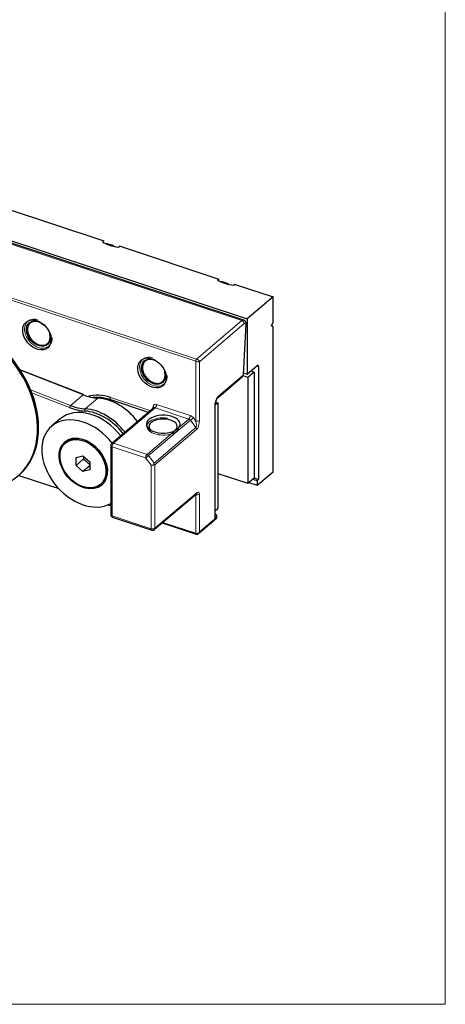
# Model space of a CAD drawing. Units: millimetres. Extents: x 0 to 536, y 0 to 297.
# Drawn here: x 137 to 153, y 143 to 179 of the extents above; entities that cross this region are included whole.
import ezdxf

# ---------------------------------------------------------------- set-up
doc = ezdxf.new("R2010")
doc.units = ezdxf.units.MM
doc.layers.add('1', color=7, linetype='Continuous', true_color=0xffffff)

msp = doc.modelspace()

# ---------------------------------------------------------------- linework, layer by layer
at = {"layer": '1', "color": 251, "linetype": 'Continuous', "lineweight": 18}
for p in [(153.124, 197.45), (61.843, 142.842)]:
    msp.add_line(p, (153.124, 142.842), dxfattribs=at)
at = {"layer": '1', "color": 155, "linetype": 'Continuous', "lineweight": 25}
for p, q in [((115.291, 178.216), (145.82, 168.107)), ((145.693, 168.065), (115.332, 178.118)), ((136.895, 172.187), (140.541, 170.98)), ((140.488, 170.935), (140.541, 170.98)), ((141.135, 170.783), (141.082, 170.738)), ((141.135, 170.783), (144.781, 169.576)), ((144.728, 169.531), (144.781, 169.576)), ((145.375, 169.379), (145.322, 169.334)), ((145.375, 169.379), (146.774, 168.916)), ((146.774, 168.916), (145.82, 168.107)), ((146.774, 167.983), (146.774, 168.916)), ((145.82, 168.107), (145.82, 166.071)), ((137.854, 167.984), (137.82, 167.955)), ((145.685, 166.052), (145.782, 167.908)), ((146.721, 167.853), (146.774, 167.983)), ((146.774, 167.813), (146.721, 167.853)), ((146.774, 162.471), (146.774, 167.813)), ((138.461, 167.198), (138.496, 167.227)), ((139.793, 165.317), (137.446, 166.235)), ((142.095, 166.58), (142.06, 166.551)), ((145.82, 166.071), (146.191, 166.386)), ((146.244, 166.346), (146.244, 162.191)), ((144.762, 165.227), (145.65, 165.981)), ((145.842, 165.95), (145.671, 166.007)), ((145.688, 166.115), (145.82, 166.071)), ((146.075, 166.148), (145.842, 165.95)), ((145.842, 165.95), (145.842, 162.049)), ((145.956, 166.187), (146.075, 166.148)), ((146.075, 166.148), (146.075, 162.247)), ((142.702, 165.794), (142.736, 165.823)), ((142.18, 164.661), (140.754, 165.134)), ((142.39, 164.839), (140.827, 163.514)), ((144.638, 160.826), (144.638, 164.914)), ((144.739, 165.015), (144.639, 164.931)), ((144.659, 165.042), (144.739, 165.015)), ((144.739, 165.015), (144.739, 161.114)), ((138.932, 164.423), (138.614, 164.153)), ((139.153, 163.561), (139.121, 163.534)), ((140.792, 163.437), (140.792, 160.893)), ((139.514, 163.002), (139.768, 163.065)), ((139.514, 162.709), (139.514, 163.002)), ((139.768, 163.065), (140.023, 162.834)), ((139.779, 162.933), (139.514, 162.709)), ((139.768, 162.478), (139.514, 162.709)), ((140.023, 162.693), (139.768, 162.478)), ((140.023, 162.834), (140.023, 162.54)), ((137.4, 162.338), (138.875, 161.85)), ((140.023, 162.54), (139.768, 162.478)), ((144.739, 162.414), (145.842, 162.049)), ((145.842, 162.049), (146.075, 162.247)), ((146.075, 162.247), (146.244, 162.191)), ((146.191, 161.976), (146.774, 162.471)), ((140.415, 162.009), (140.447, 162.036)), ((140.447, 162.036), (140.447, 162.036)), ((145.878, 162.08), (146.191, 161.976)), ((146.022, 162.202), (146.191, 162.146)), ((146.244, 162.191), (146.191, 162.146)), ((146.191, 162.146), (146.191, 161.976)), ((142.398, 160.34), (143.956, 161.661)), ((143.956, 161.661), (143.957, 161.661)), ((140.683, 161.251), (140.792, 161.215)), ((140.86, 160.798), (142.302, 160.321)), ((144.638, 161.028), (144.739, 161.114)), ((144.665, 160.901), (144.638, 160.91)), ((144.706, 160.811), (144.706, 160.844)), ((142.689, 160.587), (143.936, 160.174)), ((144.027, 160.195), (144.677, 160.745))]:
    msp.add_line(p, q, dxfattribs=at)
at = {"layer": '1', "color": 155, "linetype": 'Continuous', "lineweight": 13}
for p, q in [((115.27, 178.098), (145.63, 168.045)), ((143.923, 166.547), (134.229, 169.757)), ((134.26, 169.835), (143.955, 166.625)), ((143.955, 166.625), (145.63, 168.045)), ((145.714, 167.932), (144.061, 166.53)), ((145.67, 166.029), (145.767, 167.885)), ((143.923, 164.343), (143.923, 166.547)), ((144.061, 166.53), (144.061, 164.36)), ((146.172, 166.37), (146.244, 166.346)), ((139.774, 165.311), (137.458, 166.217)), ((144.782, 165.275), (145.67, 166.029)), ((137.831, 165.493), (139.308, 164.915)), ((139.273, 164.838), (137.873, 165.386)), ((139.308, 164.915), (139.774, 165.311)), ((139.855, 164.79), (140.321, 165.186)), ((140.786, 165.212), (142.227, 164.734)), ((142.429, 164.825), (140.892, 163.522)), ((142.346, 164.814), (142.346, 164.83)), ((143.666, 164.416), (142.429, 164.825)), ((142.482, 164.955), (143.719, 164.546)), ((144.623, 160.765), (144.623, 164.886)), ((143.304, 164.11), (143.666, 164.416)), ((143.839, 164.456), (143.923, 164.343)), ((143.726, 164.371), (142.189, 163.068)), ((142.394, 162.795), (143.93, 164.099)), ((143.93, 164.099), (143.726, 164.371)), ((142.129, 163.113), (143.179, 164.003)), ((143.955, 164.03), (142.418, 162.727)), ((140.839, 163.392), (140.839, 160.848)), ((142.076, 162.983), (140.839, 163.392)), ((140.892, 163.522), (142.129, 163.113)), ((142.281, 162.71), (142.076, 162.983)), ((142.189, 163.068), (142.394, 162.795)), ((142.281, 160.371), (142.281, 162.71)), ((142.418, 162.727), (142.418, 160.388)), ((142.418, 160.388), (143.976, 161.709)), ((143.923, 161.628), (143.919, 161.63)), ((143.923, 161.628), (143.923, 161.633)), ((143.923, 160.204), (143.923, 161.628)), ((144.061, 161.645), (144.061, 160.254)), ((140.717, 161.265), (140.792, 161.241)), ((140.839, 160.848), (142.281, 160.371)), ((144.061, 160.254), (144.697, 160.794)), ((144.697, 160.828), (144.623, 160.765)), ((144.646, 160.895), (144.638, 160.898)), ((144.638, 160.888), (144.646, 160.895)), ((144.697, 160.794), (144.697, 160.828)), ((142.711, 160.605), (143.923, 160.204))]:
    msp.add_line(p, q, dxfattribs=at)
at = {"layer": '1', "color": 155, "linetype": 'Continuous', "lineweight": 25}
for centre, radius, start, end in [((145.585, 166.057), 0.1, 310.2995, 357.0092), ((140.892, 163.437), 0.1, 130.2995, 180), ((140.892, 160.893), 0.1, 180, 251.6787), ((144.646, 160.844), 0.06, 0, 71.6787), ((142.334, 160.416), 0.1, 251.6787, 310.2995)]:
    msp.add_arc(centre, radius, start, end, dxfattribs=at)
for centre, major_axis, ratio, start_param, end_param in [((140.79, 169.823), (-0.776, 0.915), 0.719186, 5.415749, 5.585198), ((140.79, 169.823), (-0.776, 0.915), 0.719186, 5.306088, 5.415749), ((145.031, 168.419), (-0.776, 0.915), 0.719186, 5.415749, 5.585198), ((145.031, 168.419), (-0.776, 0.915), 0.719186, 5.306088, 5.415749), ((135.046, 165.062), (-2.325, 2.741), 0.719186, 2.876766, 6.283185), ((135.054, 165.069), (-2.328, 2.746), 0.719186, 3.141642, 6.283136), ((135.081, 165.092), (-2.328, 2.746), 0.719186, 3.044351, 6.283136), ((138.141, 167.576), (0.321, -0.378), 0.719186, 2.274156, 6.283185), ((138.141, 167.576), (-0.323, 0.381), 0.719186, 0, 3.882356), ((138.141, 167.576), (-0.323, 0.381), 0.719186, 5.542395, 6.283185), ((138.141, 167.576), (0.321, -0.378), 0.719186, 2.182068, 2.274156), ((138.141, 167.576), (0.321, -0.378), 0.719186, 0, 0.9594), ((142.381, 166.172), (0.321, -0.378), 0.719186, 2.274156, 6.283185), ((142.381, 166.172), (-0.323, 0.381), 0.719186, 5.542395, 6.283185), ((142.381, 166.172), (0.321, -0.378), 0.719186, 2.182068, 2.274156), ((142.381, 166.172), (-0.323, 0.381), 0.719186, 0, 3.882356), ((146.191, 166.301), (-0.0314, -0.0949), 0.449397, 2.205817, 3.776613), ((142.381, 166.172), (0.321, -0.378), 0.719186, 0, 0.9594), ((139.771, 165.261), (0.0219, 0.0559), 0.416664, 6.283165, 6.941326), ((139.876, 166.97), (-1.294, 1.525), 0.719186, 2.21389, 2.539773), ((140.786, 163.634), (-1.203, 1.419), 0.719186, 5.415749, 5.971193), ((140.754, 163.607), (1.164, -1.373), 0.719186, 2.274156, 2.690492), ((140.722, 163.58), (1.164, -1.373), 0.719186, 1.50472, 2.539773), ((139.378, 166.547), (-1.332, 1.571), 0.719186, 2.21389, 2.539773), ((139.41, 166.574), (1.294, -1.525), 0.719186, 5.355483, 5.681366), ((140.256, 163.185), (-1.164, 1.373), 0.719186, 4.646313, 5.681366), ((139.779, 162.78), (-1.164, 1.373), 0.719186, 5.415749, 6.283185), ((140.097, 163.05), (1.164, -1.373), 0.719186, 1.50476, 3.141628), ((140.224, 163.158), (1.125, -1.327), 0.719186, 1.502408, 2.539773), ((142.726, 164.227), (0.62, 0), 0.529919, 5.916921, 11.815624), ((142.726, 164.142), (-0.52, 0), 0.529919, 2.58181, 5.72468), ((139.779, 162.78), (-1.164, 1.373), 0.719186, 0, 2.999962), ((139.779, 162.78), (-1.164, 1.373), 0.719186, 4.646255, 5.415749), ((142.726, 164.142), (-0.52, 0), 0.529919, 5.72468, 6.283185), ((142.726, 164.142), (-0.52, 0), 0.529919, 0, 0.542623), ((139.8, 162.798), (0.647, -0.763), 0.719186, 2.274157, 3.14153), ((139.8, 162.798), (0.647, -0.763), 0.719186, 0, 2.274156), ((142.334, 162.755), (0.0995, 0.0332), 0.312683, 4.049895, 5.227992), ((142.334, 162.755), (0.015, 0.131), 0.447426, 4.680827, 5.073526), ((142.334, 162.755), (-0.0997, 0.0462), 0.156661, 3.772525, 4.165224), ((143.976, 160.282), (-0.006, 0.106), 0.819425, 3.468772, 3.697687)]:
    msp.add_ellipse(centre, major_axis=major_axis, ratio=ratio, start_param=start_param, end_param=end_param, dxfattribs=at)
for centre, major_axis in [((138.072, 167.518), (-0.401, 0.473)), ((138.125, 167.563), (0.336, -0.397)), ((142.312, 166.114), (-0.401, 0.473)), ((142.365, 166.159), (0.336, -0.397)), ((139.779, 162.78), (-0.679, 0.801)), ((139.768, 162.771), (0.647, -0.763))]:
    msp.add_ellipse(centre, major_axis=major_axis, ratio=0.719186, dxfattribs=at)
at = {"layer": '1', "color": 155, "linetype": 'Continuous', "lineweight": 13}
for centre, major_axis, ratio, start_param, end_param in [((138.125, 167.563), (0.388, -0.458), 0.719186, 2.332123, 7.044512), ((145.63, 167.875), (-0.063, -0.19), 0.449397, 3.138098, 3.776613), ((145.63, 167.96), (0.0647, -0.0763), 0.719186, 0.70336, 2.274156), ((145.714, 167.847), (0.0314, 0.0949), 0.449397, 5.260143, 6.918206), ((145.682, 167.913), (-0.0999, 0.0052), 0.465222, 2.609101, 3.141419), ((142.365, 166.159), (0.388, -0.458), 0.719186, 2.332123, 7.044512), ((143.955, 166.574), (-0.0189, -0.057), 0.449397, 3.776613, 5.347409), ((143.976, 166.558), (-0.0823, 0.0604), 0.486356, 3.729413, 5.300209), ((143.976, 166.558), (-0.0999, 0.019), 0.234221, 1.056897, 2.627694), ((145.585, 166.057), (-0.0647, 0.0763), 0.719186, 3.141573, 3.844952), ((145.585, 166.057), (-0.0999, 0.0052), 0.465222, 2.609101, 3.141591), ((140.754, 165.185), (-0.0189, -0.057), 0.449397, 0.63502, 2.205817), ((144.782, 165.021), (-0.094, -0.285), 0.449397, 3.776613, 5.347409), ((144.697, 165.304), (-0.0647, 0.0763), 0.719186, 3.15805, 3.844952), ((139.304, 164.865), (0.0219, 0.0559), 0.416664, 0.658141, 2.228937), ((139.868, 164.737), (0.0035, 0.0599), 0.572743, 0.500507, 2.071303), ((142.227, 164.853), (0.091, -0.107), 0.719186, 0.595928, 0.70336), ((142.314, 164.787), (0.06, 0), 0.529919, 0.812262, 1.012291), ((144.538, 164.914), (-0.1, 0), 0.529919, 2.583087, 3.143322), ((142.726, 164.142), (-0.6, 0), 0.529919, 4.45059, 9.162979), ((142.195, 164.707), (-0.0189, -0.057), 0.449397, 1.49511, 2.205817), ((142.227, 164.853), (0.091, -0.107), 0.719186, 5.415749, 5.687249), ((143.666, 164.501), (0.0314, 0.0949), 0.449397, 3.776613, 5.347409), ((143.666, 164.331), (0.0647, -0.0763), 0.719186, 1.488758, 2.274156), ((143.719, 164.376), (-0.129, 0.153), 0.719186, 4.630351, 5.415749), ((143.786, 164.411), (0.08, 0.0601), 0.056938, 0.804313, 2.375109), ((143.976, 164.388), (-0.1, 0), 0.529919, 1.012291, 2.583087), ((143.87, 164.298), (-0.052, 0.204), 0.29945, 3.28729, 4.858086), ((143.87, 164.059), (-0.0647, 0.0763), 0.719186, 3.844952, 4.630351), ((143.955, 164.27), (0.043, 0.256), 0.378111, 3.564337, 5.135133), ((140.892, 163.437), (-0.1, 0), 0.529919, 0.000007, 1.012291), ((140.892, 163.437), (-0.0647, 0.0763), 0.719186, 5.415749, 6.283174), ((140.892, 163.437), (0.0314, 0.0949), 0.449397, 0.63502, 2.205817), ((142.129, 163.028), (0.0314, 0.0949), 0.449397, 0.63502, 2.205817), ((142.129, 163.028), (0.08, 0.0601), 0.056938, 3.945905, 5.516702), ((142.129, 163.028), (-0.0647, 0.0763), 0.719186, 4.630351, 5.415749), ((143.976, 161.673), (0.1, 0), 0.529919, 4.153884, 5.72468), ((143.892, 161.737), (-0.0647, 0.0763), 0.719186, 3.141573, 3.844952), ((143.976, 161.573), (-0.05, -0.152), 0.449397, 2.205817, 3.776613), ((140.892, 160.893), (-0.1, 0), 0.529919, 0.000007, 1.012291), ((140.892, 160.893), (0.0314, 0.0949), 0.449397, 2.205817, 3.14157), ((144.646, 160.844), (-0.0189, -0.057), 0.449397, 3.141554, 3.776613), ((144.646, 160.844), (-0.0388, 0.0458), 0.719186, 3.844952, 5.415749), ((144.612, 160.822), (-0.0647, 0.0763), 0.719186, 3.141573, 3.844952), ((144.646, 160.844), (0.06, 0), 0.529919, 5.72468, 6.28321), ((144.646, 160.811), (-0.06, 0), 0.529919, 2.583087, 3.141617), ((142.334, 160.416), (-0.1, 0), 0.529919, 1.012291, 2.583087), ((142.334, 160.416), (0.0314, 0.0949), 0.449397, 2.205817, 3.14157), ((142.334, 160.416), (-0.0647, 0.0763), 0.719186, 3.141573, 3.844952), ((143.976, 160.282), (0.0943, 0.0442), 0.754056, 3.814129, 5.384926), ((143.955, 160.231), (-0.0189, -0.057), 0.449397, 5.347409, 6.283956), ((143.976, 160.282), (-0.006, 0.106), 0.819425, 3.697687, 4.401062)]:
    msp.add_ellipse(centre, major_axis=major_axis, ratio=ratio, start_param=start_param, end_param=end_param, dxfattribs=at)
at = {"layer": '1', "color": 155, "linetype": 'Continuous', "lineweight": 25}
for points in [[(141.082, 170.738), (140.855, 170.774), (140.648, 170.842), (140.488, 170.935)], [(145.322, 169.334), (145.095, 169.369), (144.888, 169.438), (144.728, 169.531)]]:
    msp.add_open_spline(points, degree=3, dxfattribs=at)
for points, knots in [([(145.782, 167.908), (145.784, 167.928), (145.781, 167.964), (145.762, 168.012), (145.731, 168.048), (145.706, 168.06), (145.693, 168.064)], [0, 0, 0, 0, 0.304395, 0.565154, 0.805296, 1, 1, 1, 1]), ([(144.638, 164.914), (144.638, 164.933), (144.641, 164.975), (144.659, 165.051), (144.689, 165.127), (144.725, 165.188), (144.75, 165.217), (144.76, 165.226), (144.762, 165.227)], [0, 0, 0, 0, 0.1777, 0.37652, 0.586931, 0.796708, 0.962835, 1, 1, 1, 1]), ([(142.429, 164.825), (142.418, 164.828), (142.397, 164.834), (142.383, 164.833), (142.377, 164.828), (142.374, 164.825)], [0, 0, 0, 0, 0.405174, 0.765475, 1, 1, 1, 1]), ([(143.179, 164.003), (143.225, 164.029), (143.263, 164.06), (143.296, 164.098), (143.3, 164.104), (143.304, 164.11)], [0, 0, 0, 0, 0.855418, 0.855418, 1, 1, 1, 1]), ([(144.638, 160.826), (144.638, 160.818), (144.637, 160.809), (144.633, 160.789), (144.629, 160.777), (144.623, 160.765), (144.623, 160.765), (144.623, 160.765)], [0, 0, 0, 0, 0.418102, 0.418102, 0.98689, 0.98689, 1, 1, 1, 1]), ([(144.676, 160.746), (144.679, 160.748), (144.69, 160.756), (144.702, 160.778), (144.706, 160.799), (144.706, 160.811)], [0, 0, 0, 0, 0.129568, 0.546456, 1, 1, 1, 1]), ([(143.936, 160.174), (143.945, 160.171), (143.963, 160.168), (143.988, 160.172), (144.003, 160.179), (144.008, 160.183)], [0, 0, 0, 0, 0.348351, 0.739311, 1, 1, 1, 1])]:
    msp.add_open_spline(points, degree=3, knots=knots, dxfattribs=at)
at = {"layer": '1', "color": 155, "linetype": 'Continuous', "lineweight": 13}
msp.add_open_spline([(142.482, 164.955), (142.453, 164.965), (142.433, 164.963), (142.401, 164.953), (142.389, 164.944), (142.359, 164.909), (142.346, 164.877), (142.346, 164.83)], degree=3, knots=[0, 0, 0, 0, 0.25, 0.25, 0.5, 0.5, 1, 1, 1, 1], dxfattribs=at)
msp.add_rational_spline([(142.429, 164.825), (142.482, 164.87), (142.482, 164.955)], [1, 0.707106781187, 1], degree=2, dxfattribs=at)
at = {"layer": '1', "color": 155, "linetype": 'Continuous', "lineweight": 25}
for points, weights in [([(139.792, 163.046), (139.789, 162.996), (139.779, 162.933)], [1.06895885025, 1.05187324986, 1]), ([(139.779, 162.933), (139.934, 162.841), (140.033, 162.702)], [1, 1.15470053838, 1])]:
    msp.add_rational_spline(points, weights, degree=2, dxfattribs=at)

doc.saveas('drawing.dxf')
